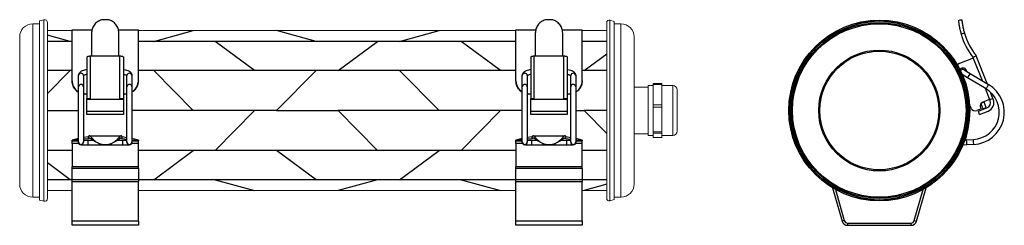
# Model space of a CAD drawing. Units: millimetres. Extents: x 8 to 439, y 109 to 199.
import ezdxf

# ---------------------------------------------------------------- set-up
doc = ezdxf.new("R2010")
doc.units = ezdxf.units.MM

msp = doc.modelspace()

# ---------------------------------------------------------------- linework, layer by layer
at = {"color": 7, "linetype": 'Continuous', "lineweight": 15}
for p, q in [((16.75, 198.14), (18.68, 198.66)), ((266.51, 198.46), (268.44, 197.95)), ((13.87, 196.9), (16.75, 196.9)), ((16.75, 197.69), (16.75, 198.14)), ((16.75, 119.66), (16.75, 197.69)), ((20.32, 197.4), (20.32, 120.4)), ((265.12, 120.4), (265.12, 197.4)), ((268.44, 197.95), (268.44, 119.86)), ((268.44, 196.9), (271.37, 196.9)), ((8.12, 126.65), (8.12, 191.15)), ((20.32, 193.9), (31.07, 193.9)), ((60.07, 193.9), (225.37, 193.9)), ((254.37, 193.9), (265.12, 193.9)), ((277.12, 191.15), (277.12, 126.65)), ((277.12, 169.1), (283.32, 169.1)), ((283.32, 169.85), (285.52, 169.85)), ((283.32, 147.95), (283.32, 169.85)), ((285.52, 170.68), (289.22, 170.68)), ((285.52, 170.3), (285.52, 170.68)), ((289.22, 170.3), (285.52, 170.3)), ((285.52, 161.32), (285.52, 170.3)), ((289.22, 170.68), (289.22, 170.3)), ((289.22, 170.3), (289.22, 161.32)), ((289.22, 169.85), (294.02, 169.85)), ((289.22, 161.32), (285.52, 161.32)), ((285.52, 160.33), (285.52, 161.32)), ((289.22, 160.33), (285.52, 160.33)), ((285.52, 149.56), (285.52, 160.33)), ((289.22, 161.32), (289.22, 160.33)), ((289.22, 160.33), (289.22, 149.56)), ((283.32, 148.7), (277.12, 148.7)), ((285.52, 147.95), (283.32, 147.95)), ((289.22, 149.56), (285.52, 149.56)), ((285.52, 148.93), (285.52, 149.56)), ((289.22, 148.93), (285.52, 148.93)), ((285.52, 147.14), (285.52, 148.93)), ((289.22, 147.14), (285.52, 147.14)), ((285.52, 147.13), (285.52, 147.14)), ((289.22, 147.13), (285.52, 147.13)), ((289.22, 149.56), (289.22, 148.93)), ((289.22, 148.93), (289.22, 147.14)), ((294.02, 147.95), (289.22, 147.95)), ((289.22, 147.14), (289.22, 147.13)), ((16.75, 120.9), (13.87, 120.9)), ((31.07, 123.9), (20.32, 123.9)), ((225.37, 123.9), (60.07, 123.9)), ((265.12, 123.9), (254.37, 123.9)), ((271.37, 120.9), (268.44, 120.9)), ((18.68, 119.15), (16.75, 119.66)), ((268.44, 119.86), (266.51, 119.34))]:
    msp.add_line(p, q, dxfattribs=at)
at = {"color": 8, "linetype": 'Continuous', "lineweight": 15}
for p, q in [((18.68, 198.2), (18.68, 198.66)), ((266.51, 198.46), (266.51, 119.34)), ((13.87, 196.47), (13.87, 196.9)), ((13.87, 120.9), (13.87, 196.47)), ((18.68, 119.15), (18.68, 198.2)), ((271.37, 196.9), (271.37, 120.9)), ((294.02, 169.85), (294.02, 147.95))]:
    msp.add_line(p, q, dxfattribs=at)
at = {"color": 7, "linetype": 'Continuous', "lineweight": 25}
for p, q in [((47.2, 198.64), (43.94, 198.64)), ((241.5, 198.64), (238.24, 198.64)), ((419.12, 198.29), (419.83, 198.57)), ((419.83, 198.57), (420.62, 198.64)), ((31.07, 194.3), (39.78, 194.3)), ((31.07, 171.9), (31.07, 194.3)), ((51.32, 194.3), (60.07, 194.3)), ((60.07, 171.9), (60.07, 194.3)), ((225.37, 194.3), (234.08, 194.3)), ((225.37, 171.9), (225.37, 194.3)), ((245.62, 194.3), (254.37, 194.3)), ((254.37, 171.9), (254.37, 194.3)), ((39.57, 192.86), (39.57, 182.83)), ((51.57, 182.83), (51.57, 192.86)), ((233.87, 192.86), (233.87, 182.83)), ((245.87, 182.83), (245.87, 192.86)), ((421.72, 192.86), (420.31, 192.31)), ((37.57, 182.25), (37.58, 181.9)), ((37.57, 181.86), (37.57, 164.23)), ((39.13, 182.83), (39.57, 182.83)), ((39.13, 164.23), (39.13, 182.83)), ((39.57, 182.83), (51.57, 182.83)), ((51.57, 182.83), (52.01, 182.83)), ((52.01, 164.23), (52.01, 182.83)), ((53.57, 182.25), (53.57, 181.9)), ((53.57, 181.86), (53.57, 164.23)), ((231.87, 182.25), (231.88, 181.9)), ((231.87, 181.86), (231.87, 164.23)), ((233.43, 182.83), (233.87, 182.83)), ((233.43, 164.23), (233.43, 182.83)), ((233.87, 182.83), (245.87, 182.83)), ((245.87, 182.83), (246.31, 182.83)), ((246.31, 164.23), (246.31, 182.83)), ((247.87, 182.25), (247.87, 181.9)), ((247.87, 181.86), (247.87, 164.23)), ((425.58, 181.86), (419.59, 179.49)), ((425.42, 182.25), (426.87, 182.83)), ((425.42, 182.25), (425.69, 181.9)), ((425.69, 181.9), (425.58, 181.86)), ((431.67, 170.68), (426.87, 182.83)), ((33.87, 169.33), (33.87, 174.23)), ((36.07, 174.23), (36.07, 169.33)), ((55.07, 174.23), (55.07, 174.29)), ((55.07, 169.33), (55.07, 174.23)), ((57.27, 174.23), (57.27, 169.33)), ((228.17, 169.33), (228.17, 174.23)), ((230.37, 174.23), (230.37, 169.33)), ((249.37, 174.23), (249.37, 174.29)), ((249.37, 169.33), (249.37, 174.23)), ((251.57, 174.23), (251.57, 169.33)), ((423.06, 173.28), (420.81, 174.64)), ((421.07, 174.02), (421.66, 174.13)), ((421.62, 176.71), (424.2, 175.17)), ((431.21, 168.39), (423.06, 173.28)), ((424.2, 175.17), (432.34, 170.28)), ((31.07, 171.9), (31.07, 171.82)), ((33.87, 145.12), (33.87, 169.33)), ((36.07, 169.33), (36.07, 145.12)), ((55.07, 145.12), (55.07, 169.33)), ((57.27, 169.33), (57.27, 145.12)), ((60.07, 171.82), (60.07, 171.9)), ((225.37, 171.9), (225.37, 171.82)), ((228.17, 145.12), (228.17, 169.33)), ((230.37, 169.33), (230.37, 145.12)), ((249.37, 145.12), (249.37, 169.33)), ((251.57, 169.33), (251.57, 145.12)), ((254.37, 171.82), (254.37, 171.9)), ((37.07, 166.13), (36.07, 166.3)), ((36.07, 166.17), (37.07, 166.05)), ((37.57, 166.13), (37.07, 166.13)), ((37.07, 166.05), (37.07, 166.13)), ((37.57, 166.05), (37.07, 166.05)), ((37.57, 164.23), (39.13, 164.23)), ((37.57, 163.83), (37.57, 164.23)), ((37.57, 163.83), (53.57, 163.83)), ((37.57, 158.64), (37.57, 163.83)), ((52.01, 164.23), (53.57, 164.23)), ((54.07, 166.13), (53.57, 166.13)), ((54.07, 166.05), (53.57, 166.05)), ((53.57, 164.23), (53.57, 163.83)), ((53.57, 163.83), (53.57, 158.64)), ((55.07, 166.25), (54.07, 166.13)), ((54.07, 166.05), (55.07, 166.22)), ((54.07, 166.13), (54.07, 166.05)), ((231.37, 166.13), (230.37, 166.3)), ((230.37, 166.17), (231.37, 166.05)), ((231.87, 166.13), (231.37, 166.13)), ((231.37, 166.05), (231.37, 166.13)), ((231.87, 166.05), (231.37, 166.05)), ((231.87, 164.23), (233.43, 164.23)), ((231.87, 163.83), (231.87, 164.23)), ((231.87, 163.83), (247.87, 163.83)), ((231.87, 158.64), (231.87, 163.83)), ((246.31, 164.23), (247.87, 164.23)), ((248.37, 166.13), (247.87, 166.13)), ((248.37, 166.05), (247.87, 166.05)), ((247.87, 164.23), (247.87, 163.83)), ((247.87, 163.83), (247.87, 158.64)), ((249.37, 166.25), (248.37, 166.13)), ((248.37, 166.05), (249.37, 166.22)), ((248.37, 166.13), (248.37, 166.05)), ((432.77, 163.65), (434.22, 164.23)), ((434.22, 164.23), (433.16, 166.93)), ((434.38, 163.83), (434.22, 164.23)), ((424.62, 159.97), (423.98, 161.58)), ((429.07, 159.58), (427.21, 158.85)), ((427.86, 158.57), (431.58, 160.04)), ((428.7, 160.51), (429.07, 159.58)), ((428.92, 162), (428.94, 161.95)), ((430.34, 162.5), (428.94, 161.95)), ((428.94, 161.95), (429.86, 159.63)), ((432.34, 163.56), (429.55, 162.46)), ((429.86, 159.63), (431.26, 160.18)), ((430.34, 162.5), (430.24, 162.74)), ((431.26, 160.18), (430.34, 162.5)), ((37.57, 158.64), (53.57, 158.64)), ((37.57, 157.17), (37.57, 158.64)), ((53.57, 157.17), (37.57, 157.17)), ((53.57, 158.64), (53.57, 157.17)), ((231.87, 158.64), (247.87, 158.64)), ((231.87, 157.17), (231.87, 158.64)), ((247.87, 157.17), (231.87, 157.17)), ((247.87, 158.64), (247.87, 157.17)), ((428.41, 157.17), (427.86, 158.57)), ((428.41, 157.17), (432.13, 158.64)), ((33.87, 146.62), (31.07, 145.92)), ((38.18, 147.29), (36.07, 147)), ((38.18, 146.46), (38.18, 147.29)), ((38.62, 147.8), (52.55, 147.8)), ((52.97, 146.46), (52.97, 147.29)), ((55.07, 146.98), (52.97, 147.29)), ((60.07, 145.92), (57.27, 146.6)), ((228.17, 146.62), (225.37, 145.92)), ((232.48, 147.29), (230.37, 147)), ((232.48, 146.46), (232.48, 147.29)), ((232.92, 147.8), (246.85, 147.8)), ((247.27, 146.46), (247.27, 147.29)), ((249.37, 146.98), (247.27, 147.29)), ((254.37, 145.92), (251.57, 146.6)), ((33.87, 146.01), (31.07, 145.54)), ((31.07, 145.54), (31.07, 145.92)), ((31.07, 145.52), (31.07, 145.54)), ((31.07, 144.4), (31.07, 145.52)), ((31.07, 144.38), (31.07, 144.4)), ((31.07, 144.38), (31.07, 134.26)), ((33.87, 144.96), (33.87, 145.12)), ((38.18, 146.46), (36.07, 146.27)), ((36.07, 145.12), (36.07, 144.96)), ((37.97, 145.9), (40.17, 145.9)), ((53.17, 143.7), (37.97, 143.7)), ((50.97, 145.9), (53.17, 145.9)), ((55.07, 146.19), (52.97, 146.46)), ((55.07, 144.96), (55.07, 145.12)), ((60.07, 145.54), (57.27, 145.9)), ((57.27, 145.12), (57.27, 144.96)), ((60.07, 145.92), (60.07, 145.54)), ((60.07, 145.52), (60.07, 145.54)), ((60.07, 144.4), (60.07, 145.52)), ((60.07, 144.38), (60.07, 144.4)), ((60.07, 134.26), (60.07, 144.38)), ((228.17, 146.01), (225.37, 145.54)), ((225.37, 145.54), (225.37, 145.92)), ((225.37, 145.52), (225.37, 145.54)), ((225.37, 144.4), (225.37, 145.52)), ((225.37, 144.38), (225.37, 144.4)), ((225.37, 144.38), (225.37, 134.26)), ((228.17, 144.96), (228.17, 145.12)), ((232.48, 146.46), (230.37, 146.27)), ((230.37, 145.12), (230.37, 144.96)), ((232.27, 145.9), (234.47, 145.9)), ((247.47, 143.7), (232.27, 143.7)), ((245.27, 145.9), (247.47, 145.9)), ((249.37, 146.19), (247.27, 146.46)), ((249.37, 144.96), (249.37, 145.12)), ((254.37, 145.54), (251.57, 145.9)), ((251.57, 145.12), (251.57, 144.96)), ((254.37, 145.92), (254.37, 145.54)), ((254.37, 145.52), (254.37, 145.54)), ((254.37, 144.4), (254.37, 145.52)), ((254.37, 144.38), (254.37, 144.4)), ((254.37, 134.26), (254.37, 144.38)), ((422.81, 143.86), (421.06, 143.77)), ((421.92, 146.01), (422.69, 146.06)), ((422.58, 143.8), (422.46, 143.84)), ((422.69, 146.06), (425.69, 146.22)), ((425.81, 144.02), (422.81, 143.86)), ((60.07, 134.26), (31.07, 134.26)), ((31.07, 133.53), (31.07, 134.26)), ((60.07, 133.53), (60.07, 134.26)), ((254.37, 134.26), (225.37, 134.26)), ((225.37, 133.53), (225.37, 134.26)), ((254.37, 133.53), (254.37, 134.26)), ((60.07, 133.53), (31.07, 133.53)), ((31.07, 128.55), (31.07, 133.53)), ((60.07, 133.53), (60.07, 128.55)), ((254.37, 133.53), (225.37, 133.53)), ((225.37, 128.55), (225.37, 133.53)), ((254.37, 133.53), (254.37, 128.55)), ((60.07, 128.55), (31.07, 128.55)), ((31.07, 127.86), (31.07, 128.55)), ((31.07, 127.86), (60.07, 127.86)), ((31.07, 110.4), (31.07, 127.86)), ((60.07, 128.55), (60.07, 127.86)), ((60.07, 110.4), (60.07, 127.86)), ((254.37, 128.55), (225.37, 128.55)), ((225.37, 127.86), (225.37, 128.55)), ((225.37, 127.86), (254.37, 127.86)), ((225.37, 110.4), (225.37, 127.86)), ((254.37, 128.55), (254.37, 127.86)), ((254.37, 110.4), (254.37, 127.86)), ((364.01, 125), (368.2, 110.4)), ((365.26, 124.27), (369.16, 110.67)), ((399.78, 110.67), (403.68, 124.27)), ((400.74, 110.4), (404.93, 125)), ((60.07, 110.4), (31.07, 110.4)), ((31.07, 108.59), (31.07, 110.4)), ((60.07, 108.59), (31.07, 108.59)), ((60.07, 110.4), (60.07, 108.59)), ((254.37, 110.4), (225.37, 110.4)), ((225.37, 108.59), (225.37, 110.4)), ((254.37, 108.59), (225.37, 108.59)), ((254.37, 110.4), (254.37, 108.59)), ((369.16, 110.67), (368.2, 110.4)), ((370.6, 109.59), (370.6, 108.59)), ((370.6, 109.59), (398.34, 109.59)), ((370.6, 108.59), (398.34, 108.59)), ((398.34, 109.59), (398.34, 108.59)), ((399.78, 110.67), (400.74, 110.4))]:
    msp.add_line(p, q, dxfattribs=at)
at = {"color": 8, "linetype": 'Continuous', "lineweight": 25}
for p, q in [((425.58, 181.86), (429.47, 172)), ((423.63, 174.23), (423.06, 173.28)), ((424.2, 175.17), (423.63, 174.23)), ((430.8, 168.63), (432.77, 163.65)), ((431.77, 169.33), (431.21, 168.39)), ((432.34, 170.28), (431.77, 169.33)), ((33.87, 145.54), (31.07, 145.54)), ((33.87, 145.52), (31.07, 145.52)), ((34.04, 144.4), (31.07, 144.4)), ((34.05, 144.38), (31.07, 144.38)), ((37.97, 145.9), (37.97, 143.7)), ((53.17, 145.9), (53.17, 143.7)), ((60.07, 144.38), (57.09, 144.38)), ((60.07, 144.4), (57.11, 144.4)), ((60.07, 145.54), (57.27, 145.54)), ((60.07, 145.52), (57.27, 145.52)), ((228.17, 145.54), (225.37, 145.54)), ((228.17, 145.52), (225.37, 145.52)), ((228.34, 144.4), (225.37, 144.4)), ((228.35, 144.38), (225.37, 144.38)), ((232.27, 145.9), (232.27, 143.7)), ((247.47, 145.9), (247.47, 143.7)), ((254.37, 144.38), (251.39, 144.38)), ((254.37, 144.4), (251.41, 144.4)), ((254.37, 145.54), (251.57, 145.54)), ((254.37, 145.52), (251.57, 145.52)), ((422.75, 144.96), (422.69, 146.06)), ((422.81, 143.86), (422.75, 144.96)), ((425.75, 145.12), (425.69, 146.22)), ((425.81, 144.02), (425.75, 145.12))]:
    msp.add_line(p, q, dxfattribs=at)
at = {"linetype": 'Continuous'}
for points in [[(30.25, 189.21), (20.32, 191.9)], [(66.78, 189.21), (84.08, 193.9)], [(137.91, 189.21), (120.62, 193.9)], [(174.45, 189.21), (191.74, 193.9)], [(31.07, 189.21), (20.32, 189.21)], [(164.83, 189.21), (60.07, 189.21)], [(110.99, 176.4), (93.7, 189.21)], [(147.53, 176.4), (164.83, 189.21)], [(225.37, 189.21), (164.83, 189.21)], [(218.66, 176.4), (201.36, 189.21)], [(265.12, 189.21), (254.37, 189.21)], [(255.2, 176.4), (265.12, 183.75)], [(30.25, 176.4), (20.32, 166.36)], [(31.07, 176.4), (20.32, 176.4)], [(147.53, 176.4), (60.07, 176.4)], [(66.78, 176.4), (84.08, 158.9)], [(137.91, 176.4), (120.62, 158.9)], [(225.37, 176.4), (147.53, 176.4)], [(174.45, 176.4), (191.74, 158.9)], [(255.2, 176.4), (254.37, 176.4)], [(265.12, 176.4), (255.2, 176.4)], [(20.32, 158.9), (33.87, 158.9)], [(120.62, 158.9), (57.27, 158.9)], [(110.99, 158.9), (93.7, 141.4)], [(120.62, 158.9), (147.53, 158.9)], [(147.53, 158.9), (164.83, 141.4)], [(228.17, 158.9), (147.53, 158.9)], [(218.66, 158.9), (201.36, 141.4)], [(251.57, 158.9), (255.2, 158.9)], [(255.2, 158.9), (265.12, 148.86)], [(265.12, 158.9), (255.2, 158.9)], [(31.07, 141.4), (20.32, 141.4)], [(164.83, 141.4), (60.07, 141.4)], [(66.78, 128.59), (84.08, 141.4)], [(137.91, 128.59), (120.62, 141.4)], [(225.37, 141.4), (164.83, 141.4)], [(174.45, 128.59), (191.74, 141.4)], [(265.12, 141.4), (254.37, 141.4)], [(30.25, 128.59), (20.32, 135.94)], [(31.07, 128.59), (20.32, 128.59)], [(66.78, 128.59), (60.07, 128.59)], [(174.45, 128.59), (66.78, 128.59)], [(93.7, 128.59), (110.99, 123.9)], [(164.83, 128.59), (147.53, 123.9)], [(225.37, 128.59), (174.45, 128.59)], [(201.36, 128.59), (218.66, 123.9)], [(265.12, 128.59), (254.37, 128.59)], [(265.12, 126.59), (255.2, 123.9)]]:
    msp.add_lwpolyline(points, dxfattribs=at)
at = {"color": 7, "linetype": 'Continuous', "lineweight": 25, "flags": 128}
for points in [[(37.57, 182.25), (37.6, 182.37), (37.69, 182.47), (37.83, 182.57), (38.03, 182.66), (38.27, 182.73), (38.53, 182.78), (38.83, 182.82), (39.13, 182.83)], [(52.01, 182.83), (52.31, 182.82), (52.61, 182.78), (52.88, 182.73), (53.11, 182.66), (53.31, 182.57), (53.45, 182.47), (53.54, 182.37), (53.57, 182.25)], [(231.87, 182.25), (231.9, 182.37), (231.99, 182.47), (232.13, 182.57), (232.33, 182.66), (232.57, 182.73), (232.83, 182.78), (233.13, 182.82), (233.43, 182.83)], [(246.31, 182.83), (246.61, 182.82), (246.91, 182.78), (247.18, 182.73), (247.41, 182.66), (247.61, 182.57), (247.75, 182.47), (247.84, 182.37), (247.87, 182.25)], [(419.59, 179.49), (418.89, 179.13), (418.62, 178.95)]]:
    msp.add_lwpolyline(points, dxfattribs=at)
at = {"color": 7, "linetype": 'Continuous', "lineweight": 25}
for radius in [39.6, 39.56, 39.04, 38.47, 38, 26.5, 26]:
    msp.add_circle((384.47, 158.9), radius, dxfattribs=at)
at = {"color": 7, "linetype": 'Continuous', "lineweight": 15}
for centre, radius, start, end in [((19.02, 197.4), 1.3, 0, 105), ((266.22, 197.4), 1.1, 75, 180), ((13.87, 191.15), 5.75, 90, 180), ((271.37, 191.15), 5.75, 0, 90), ((294.02, 167.85), 2, 0, 90), ((294.02, 149.95), 2, 270, 0), ((13.87, 126.65), 5.75, 180, 270), ((271.37, 126.65), 5.75, 270, 0), ((19.02, 120.4), 1.3, 255, 0), ((266.22, 120.4), 1.1, 180, 285)]:
    msp.add_arc(centre, radius, start, end, dxfattribs=at)
at = {"color": 7, "linetype": 'Continuous', "lineweight": 25}
for centre, radius, start, end in [((450.5, 201.31), 31.5, 196.6102, 217.2277), ((450.5, 201.31), 30, 196.3614, 218.0322), ((37.79, 181.86), 0.215, 167.8618, 179.9532), ((53.36, 181.86), 0.215, 0.0468, 12.1382), ((232.09, 181.86), 0.215, 167.8618, 179.9532), ((247.66, 181.86), 0.215, 0.0468, 12.1382), ((421.06, 175.77), 1.75, 7.9494, 139.0676), ((421.06, 175.77), 1.1, 59.0046, 154.1104), ((425.05, 158.15), 11.95, 273.0529, 59.0046), ((425.05, 158.15), 14.15, 273.0529, 59.0046), ((430.66, 162.36), 4, 291.5729, 21.5729), ((426.48, 160.71), 2, 201.5729, 291.5729), ((430.1, 161.06), 1.5, 111.5729, 201.5729), ((430.66, 162.36), 2.5, 291.5729, 21.5729), ((432.52, 163.1), 0.5, 21.5729, 111.5729), ((370.6, 111.09), 2.5, 196, 270), ((370.6, 111.09), 1.5, 196, 270), ((398.34, 111.09), 1.5, 270, 344), ((398.34, 111.09), 2.5, 270, 344)]:
    msp.add_arc(centre, radius, start, end, dxfattribs=at)
at = {"color": 8, "linetype": 'Continuous', "lineweight": 25}
for centre, radius, start, end in [((34.97, 174.09), 1.11, 7.0957, 172.9043), ((56.17, 174.08), 1.11, 7.3427, 169.5252), ((229.27, 174.09), 1.11, 7.0957, 172.9043), ((250.47, 174.08), 1.11, 7.3427, 169.5252), ((34.97, 169.2), 1.11, 7.0957, 172.9043), ((56.17, 169.2), 1.11, 7.0957, 172.9043), ((229.27, 169.2), 1.11, 7.0957, 172.9043), ((250.47, 169.2), 1.11, 7.0957, 172.9043), ((34.97, 145.12), 1.1, 180.0655, 359.9345), ((34.97, 144.96), 1.1, 180.0655, 359.9345), ((56.17, 145.12), 1.1, 180.0655, 359.9345), ((56.17, 144.96), 1.1, 180.0655, 359.9345), ((229.27, 145.12), 1.1, 180.0655, 359.9345), ((229.27, 144.96), 1.1, 180.0655, 359.9345), ((250.47, 145.12), 1.1, 180.0655, 359.9345), ((250.47, 144.96), 1.1, 180.0655, 359.9345)]:
    msp.add_arc(centre, radius, start, end, dxfattribs=at)
at = {"color": 7, "linetype": 'Continuous', "lineweight": 25}
for points, knots in [([(43.94, 198.64), (43.31, 198.38), (42.05, 197.87), (40.62, 196.37), (39.73, 194.64), (39.62, 193.41), (39.57, 192.86)], [0, 0, 0, 0, 0.258232, 0.516186, 0.780102, 1, 1, 1, 1]), ([(51.57, 192.86), (51.5, 193.52), (51.37, 194.83), (50.34, 196.62), (48.91, 197.97), (47.73, 198.43), (47.2, 198.64)], [0, 0, 0, 0, 0.259418, 0.518639, 0.782455, 1, 1, 1, 1]), ([(238.24, 198.64), (237.61, 198.38), (236.35, 197.87), (234.92, 196.37), (234.03, 194.64), (233.92, 193.41), (233.87, 192.86)], [0, 0, 0, 0, 0.258232, 0.516186, 0.780102, 1, 1, 1, 1]), ([(245.87, 192.86), (245.8, 193.52), (245.67, 194.83), (244.64, 196.62), (243.21, 197.97), (242.03, 198.43), (241.5, 198.64)], [0, 0, 0, 0, 0.259418, 0.518639, 0.782455, 1, 1, 1, 1]), ([(420.62, 198.64), (420.64, 198.38), (420.69, 197.87), (420.89, 196.37), (421.23, 194.64), (421.56, 193.41), (421.72, 192.86)], [0, 0, 0, 0, 0.258232, 0.516186, 0.780102, 1, 1, 1, 1]), ([(419.15, 198.22), (419.15, 198.24), (419.14, 198.32), (419.2, 197.76), (419.34, 196.64), (419.62, 194.98), (419.98, 193.45), (420.25, 192.54), (420.31, 192.31)], [0, 0, 0, 0, 0.07461, 0.279741, 0.487554, 0.702605, 0.921143, 1, 1, 1, 1]), ([(33.87, 174.23), (33.89, 174.43), (33.94, 174.88), (34.3, 175.51), (34.87, 176.05), (35.67, 176.48), (36.6, 176.77), (37.27, 176.82), (37.57, 176.84)], [0, 0, 0, 0, 0.13203, 0.292162, 0.457227, 0.641562, 0.8416, 1, 1, 1, 1]), ([(53.57, 176.84), (53.67, 176.84), (54.14, 176.84), (54.97, 176.65), (55.92, 176.28), (56.64, 175.75), (57.11, 175.1), (57.26, 174.56), (57.27, 174.27), (57.27, 174.23)], [0, 0, 0, 0, 0.049826, 0.250773, 0.457161, 0.645759, 0.813666, 0.973077, 1, 1, 1, 1]), ([(228.17, 174.23), (228.19, 174.43), (228.24, 174.88), (228.6, 175.51), (229.17, 176.05), (229.97, 176.48), (230.9, 176.77), (231.57, 176.82), (231.87, 176.84)], [0, 0, 0, 0, 0.13203, 0.292162, 0.457227, 0.641562, 0.8416, 1, 1, 1, 1]), ([(247.87, 176.84), (247.97, 176.84), (248.44, 176.84), (249.27, 176.65), (250.22, 176.28), (250.94, 175.75), (251.41, 175.1), (251.56, 174.56), (251.57, 174.27), (251.57, 174.23)], [0, 0, 0, 0, 0.049826, 0.250773, 0.457161, 0.645759, 0.813666, 0.973077, 1, 1, 1, 1]), ([(37.57, 174.65), (37.57, 174.65), (37.31, 174.65), (36.86, 174.54), (36.38, 174.37), (36.14, 174.21), (36.12, 174.19), (36.11, 174.18)], [0, 0, 0, 0, 0.000871, 0.363741, 0.668716, 0.941976, 1, 1, 1, 1]), ([(55.08, 174.14), (55.08, 174.14), (55.09, 174.13), (54.92, 174.28), (54.55, 174.46), (54.07, 174.6), (53.71, 174.63), (53.57, 174.64)], [0, 0, 0, 0, 0.137781, 0.356538, 0.584136, 0.835309, 1, 1, 1, 1]), ([(231.87, 174.65), (231.87, 174.65), (231.61, 174.65), (231.16, 174.54), (230.68, 174.37), (230.44, 174.21), (230.42, 174.19), (230.41, 174.18)], [0, 0, 0, 0, 0.000871, 0.363741, 0.668716, 0.941976, 1, 1, 1, 1]), ([(249.38, 174.14), (249.38, 174.14), (249.39, 174.13), (249.22, 174.28), (248.85, 174.46), (248.37, 174.6), (248.01, 174.63), (247.87, 174.64)], [0, 0, 0, 0, 0.137781, 0.356538, 0.584136, 0.835309, 1, 1, 1, 1]), ([(33.87, 167.12), (33.68, 167.21), (32.9, 167.6), (31.91, 168.83), (31.17, 170.42), (31.1, 171.47), (31.07, 171.9)], [0, 0, 0, 0, 0.104139, 0.438936, 0.77207, 1, 1, 1, 1]), ([(31.07, 171.82), (31.13, 171.18), (31.26, 169.92), (32.3, 168.25), (33.24, 167.22), (33.86, 166.96), (33.87, 166.96)], [0, 0, 0, 0, 0.33278, 0.665698, 0.996092, 1, 1, 1, 1]), ([(60.07, 171.9), (60.01, 171.27), (59.88, 170), (58.84, 168.33), (57.9, 167.3), (57.28, 167.04), (57.27, 167.04)], [0, 0, 0, 0, 0.332819, 0.665773, 0.996259, 1, 1, 1, 1]), ([(57.27, 167.04), (57.46, 167.13), (58.24, 167.52), (59.23, 168.75), (59.97, 170.34), (60.04, 171.39), (60.07, 171.82)], [0, 0, 0, 0, 0.104124, 0.438875, 0.771924, 1, 1, 1, 1]), ([(228.17, 167.12), (227.98, 167.21), (227.2, 167.6), (226.21, 168.83), (225.47, 170.42), (225.4, 171.47), (225.37, 171.9)], [0, 0, 0, 0, 0.104139, 0.438936, 0.77207, 1, 1, 1, 1]), ([(225.37, 171.82), (225.43, 171.18), (225.56, 169.92), (226.6, 168.25), (227.54, 167.22), (228.16, 166.96), (228.17, 166.96)], [0, 0, 0, 0, 0.33278, 0.665698, 0.996092, 1, 1, 1, 1]), ([(254.37, 171.9), (254.31, 171.27), (254.18, 170), (253.14, 168.33), (252.2, 167.3), (251.58, 167.04), (251.57, 167.04)], [0, 0, 0, 0, 0.332819, 0.665773, 0.996259, 1, 1, 1, 1]), ([(251.57, 167.04), (251.76, 167.13), (252.54, 167.52), (253.53, 168.75), (254.27, 170.34), (254.34, 171.39), (254.37, 171.82)], [0, 0, 0, 0, 0.104124, 0.438875, 0.771924, 1, 1, 1, 1]), ([(52.97, 147.29), (52.92, 147.42), (52.84, 147.67), (52.65, 147.81), (52.43, 147.8), (52.07, 147.58), (51.5, 147), (50.61, 146.04), (49.55, 145.07), (48.31, 144.32), (46.98, 143.88), (45.58, 143.75), (44.18, 143.88), (42.84, 144.32), (41.6, 145.07), (40.53, 146.04), (39.64, 147.01), (39.09, 147.57), (38.76, 147.79), (38.54, 147.82), (38.34, 147.69), (38.23, 147.43), (38.18, 147.29)], [0, 0, 0, 0, 0.033618, 0.066277, 0.098127, 0.129332, 0.190222, 0.250796, 0.316688, 0.378375, 0.438519, 0.500029, 0.561387, 0.621475, 0.683189, 0.749166, 0.811051, 0.871102, 0.898683, 0.929297, 0.963046, 1, 1, 1, 1]), ([(42.11, 144.81), (41.96, 144.87), (41.4, 145.08), (40.56, 145.61), (39.67, 146.25), (39.1, 146.64), (38.76, 146.79), (38.55, 146.81), (38.35, 146.73), (38.23, 146.55), (38.18, 146.46)], [0, 0, 0, 0, 0.079885, 0.296337, 0.486009, 0.658249, 0.73358, 0.815342, 0.904023, 1, 1, 1, 1]), ([(52.97, 146.46), (52.92, 146.54), (52.84, 146.71), (52.65, 146.81), (52.42, 146.8), (52.06, 146.65), (51.47, 146.24), (50.58, 145.61), (49.75, 145.08), (49.19, 144.87), (49.04, 144.81)], [0, 0, 0, 0, 0.086536, 0.171982, 0.257111, 0.342706, 0.517623, 0.703387, 0.91916, 1, 1, 1, 1]), ([(247.27, 147.29), (247.22, 147.42), (247.14, 147.67), (246.95, 147.81), (246.73, 147.8), (246.37, 147.58), (245.8, 147), (244.91, 146.04), (243.85, 145.07), (242.61, 144.32), (241.28, 143.88), (239.88, 143.75), (238.48, 143.88), (237.14, 144.32), (235.9, 145.07), (234.83, 146.04), (233.94, 147.01), (233.39, 147.57), (233.06, 147.79), (232.84, 147.82), (232.64, 147.69), (232.53, 147.43), (232.48, 147.29)], [0, 0, 0, 0, 0.033618, 0.066277, 0.098127, 0.129332, 0.190222, 0.250796, 0.316688, 0.378375, 0.438519, 0.500029, 0.561387, 0.621475, 0.683189, 0.749166, 0.811051, 0.871102, 0.898683, 0.929297, 0.963046, 1, 1, 1, 1]), ([(236.41, 144.81), (236.26, 144.87), (235.7, 145.08), (234.86, 145.61), (233.97, 146.25), (233.4, 146.64), (233.06, 146.79), (232.85, 146.81), (232.65, 146.73), (232.53, 146.55), (232.48, 146.46)], [0, 0, 0, 0, 0.079885, 0.296337, 0.486009, 0.658249, 0.73358, 0.815342, 0.904023, 1, 1, 1, 1]), ([(247.27, 146.46), (247.22, 146.54), (247.14, 146.71), (246.95, 146.81), (246.72, 146.8), (246.36, 146.65), (245.77, 146.24), (244.88, 145.61), (244.05, 145.08), (243.49, 144.87), (243.34, 144.81)], [0, 0, 0, 0, 0.086536, 0.171982, 0.257111, 0.342706, 0.517623, 0.703387, 0.91916, 1, 1, 1, 1]), ([(420.7, 146.52), (420.63, 146.58), (420.51, 146.67), (420.35, 146.7), (420.29, 146.72)], [0, 0, 0, 0, 0.662567, 1, 1, 1, 1]), ([(421.03, 147.47), (420.96, 147.52), (420.83, 147.62), (420.66, 147.65), (420.59, 147.67)], [0, 0, 0, 0, 0.563111, 1, 1, 1, 1]), ([(422.48, 146.05), (422.48, 146.05), (422.42, 146.27), (422.22, 146.48), (422.03, 146.69)], [0, 0, 0, 0, 0.029332, 1, 1, 1, 1]), ([(37.97, 143.7), (37.8, 143.7), (37.3, 143.7), (36.49, 143.72), (35.67, 143.75), (35.13, 143.79), (34.85, 143.83), (34.59, 143.91), (34.33, 144.04), (34.09, 144.27), (33.91, 144.59), (33.88, 144.84), (33.87, 144.96)], [0, 0, 0, 0, 0.086709, 0.253787, 0.422342, 0.594741, 0.710786, 0.767288, 0.816669, 0.87403, 0.938838, 1, 1, 1, 1]), ([(36.07, 145.94), (36.2, 145.93), (36.56, 145.91), (37.24, 145.9), (37.76, 145.9), (37.97, 145.9)], [0, 0, 0, 0, 0.256831, 0.700393, 1, 1, 1, 1]), ([(53.17, 145.9), (53.34, 145.9), (53.82, 145.9), (54.51, 145.91), (54.91, 145.93), (55.07, 145.94)], [0, 0, 0, 0, 0.235455, 0.687853, 1, 1, 1, 1]), ([(57.27, 144.96), (57.26, 144.82), (57.23, 144.57), (57.05, 144.27), (56.84, 144.07), (56.64, 143.95), (56.47, 143.88), (56.3, 143.84), (56.03, 143.79), (55.57, 143.75), (54.75, 143.72), (53.93, 143.7), (53.38, 143.7), (53.17, 143.7)], [0, 0, 0, 0, 0.071526, 0.127915, 0.175947, 0.218165, 0.2559, 0.297911, 0.373618, 0.561885, 0.72342, 0.893125, 1, 1, 1, 1]), ([(232.27, 143.7), (232.1, 143.7), (231.6, 143.7), (230.79, 143.72), (229.97, 143.75), (229.43, 143.79), (229.15, 143.83), (228.89, 143.91), (228.63, 144.04), (228.39, 144.27), (228.21, 144.59), (228.18, 144.84), (228.17, 144.96)], [0, 0, 0, 0, 0.086709, 0.253787, 0.422342, 0.594741, 0.710786, 0.767288, 0.816669, 0.87403, 0.938838, 1, 1, 1, 1]), ([(230.37, 145.94), (230.5, 145.93), (230.86, 145.91), (231.54, 145.9), (232.06, 145.9), (232.27, 145.9)], [0, 0, 0, 0, 0.256831, 0.700393, 1, 1, 1, 1]), ([(247.47, 145.9), (247.64, 145.9), (248.12, 145.9), (248.81, 145.91), (249.21, 145.93), (249.37, 145.94)], [0, 0, 0, 0, 0.235455, 0.687853, 1, 1, 1, 1]), ([(251.57, 144.96), (251.56, 144.82), (251.53, 144.57), (251.35, 144.27), (251.14, 144.07), (250.94, 143.95), (250.77, 143.88), (250.6, 143.84), (250.33, 143.79), (249.87, 143.75), (249.05, 143.72), (248.23, 143.7), (247.68, 143.7), (247.47, 143.7)], [0, 0, 0, 0, 0.071526, 0.127915, 0.175947, 0.218165, 0.2559, 0.297911, 0.373618, 0.561885, 0.72342, 0.893125, 1, 1, 1, 1])]:
    msp.add_open_spline(points, degree=3, knots=knots, dxfattribs=at)
at = {"color": 7, "linetype": 'Continuous', "lineweight": 15}
msp.add_open_spline([(296.02, 167.81), (296.02, 167.82), (296.02, 167.84), (296.02, 167.49), (296.02, 166.81), (296.02, 165.82), (296.02, 164.56), (296.02, 163.08), (296.02, 161.45), (296.02, 159.71), (296.02, 157.95), (296.02, 156.22), (296.02, 154.59), (296.02, 153.12), (296.02, 152.33), (296.02, 149.95)], degree=3, knots=[0, 0, 0, 0, 0.043176, 0.122911, 0.202647, 0.282382, 0.362117, 0.441853, 0.521588, 0.601323, 0.681059, 0.760794, 0.840527, 0.920283, 1, 1, 1, 1], dxfattribs=at)

doc.saveas('drawing.dxf')
